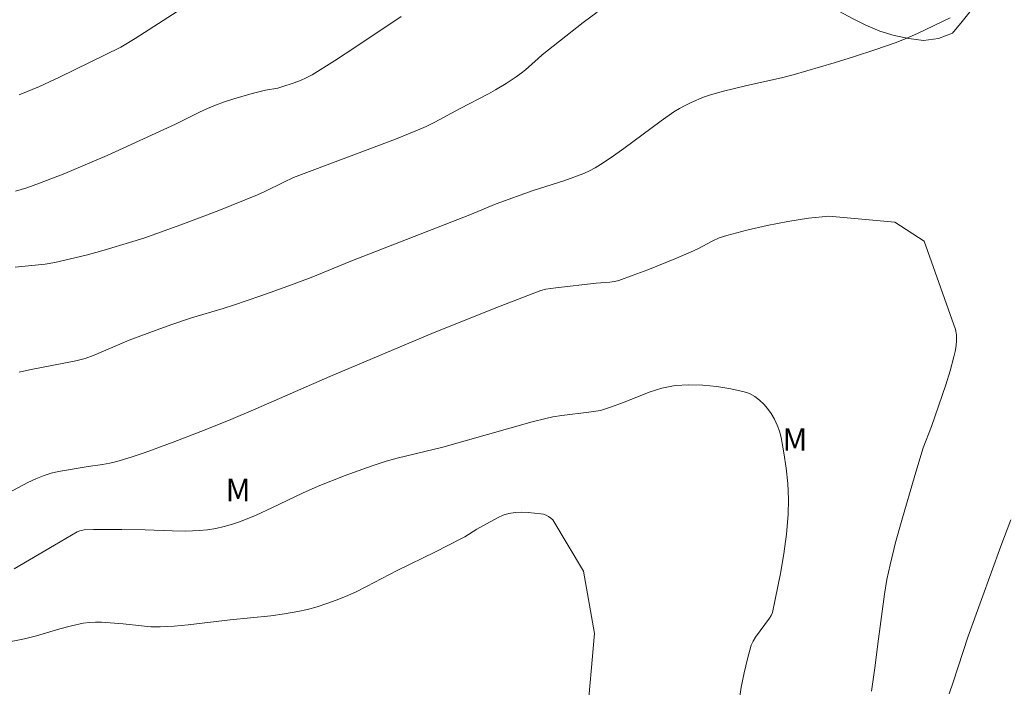
# Model space of a CAD drawing. Units: metres. Extents: x 283120 to 283636, y 1665474 to 1666039.
# Drawn here: x 283227 to 283292, y 1665780 to 1665824 of the extents above; entities that cross this region are included whole.
import ezdxf

# ---------------------------------------------------------------- set-up
doc = ezdxf.new("R2010")
doc.units = ezdxf.units.M
doc.header["$MEASUREMENT"] = 0
for name, color, linetype, lineweight, true_color in [('Curvas_Intermediarias', 7, 'Continuous', 9, 0x783c14), ('Curvas_Mestras', 7, 'Continuous', 20, 0x783c14), ('Topon_Vegetacao', 7, 'Continuous', 9, 0x00ff33), ('Vegetacao', 7, 'Orla8', 9, 0x00ff33)]:
    doc.layers.add(name, color=color, linetype=linetype, lineweight=lineweight, true_color=true_color)
doc.styles.add('Arial', font='arial.ttf', dxfattribs={"height": 1.5})
doc.styles.get("Standard").update_dxf_attribs({"font": 'arial.ttf'})
doc.linetypes.add('Orla8', pattern='A,6,-0.5,["V",Standard,S=1,R=0,X=-0.5,Y=-1],-0.5,6,-0.5,["V",Standard,S=1,R=0,X=-0.5,Y=-1],-0.5', length=14)

msp = doc.modelspace()

# ---------------------------------------------------------------- linework, layer by layer
at = {"layer": 'Curvas_Intermediarias', "flags": 128}
for points, elevation in [([(283226.748, 1665819.193), (283228.099, 1665819.748), (283229.43, 1665820.355), (283233.525, 1665822.362), (283234.486, 1665822.945), (283237.914, 1665825.133)], 101), ([(283226.486, 1665807.695), (283228.48, 1665807.89), (283229.135, 1665808.002), (283230.182, 1665808.24), (283231.225, 1665808.505), (283232.263, 1665808.792), (283234.327, 1665809.404), (283235.136, 1665809.66), (283235.94, 1665809.931), (283237.538, 1665810.506), (283240.065, 1665811.468), (283242.64, 1665812.523), (283243.085, 1665812.723), (283244.401, 1665813.373), (283245.049, 1665813.671), (283251.849, 1665816.225), (283253.323, 1665816.819), (283253.907, 1665817.082), (283254.479, 1665817.37), (283256.175, 1665818.282), (283258.074, 1665819.25), (283258.539, 1665819.509), (283259.239, 1665819.933), (283259.918, 1665820.39), (283260.248, 1665820.63), (283260.538, 1665820.863), (283261.369, 1665821.61), (283261.655, 1665821.848), (283264.379, 1665824.015), (283265.311, 1665824.7)], 103), ([(283252.231, 1665824.419), (283249.279, 1665822.43), (283247.793, 1665821.455), (283246.288, 1665820.516), (283245.908, 1665820.311), (283245.513, 1665820.135), (283245.106, 1665819.981), (283244.281, 1665819.71), (283244.013, 1665819.639), (283243.188, 1665819.498), (283242.3, 1665819.267), (283241.067, 1665818.914), (283240.458, 1665818.718), (283239.858, 1665818.501), (283239.311, 1665818.272), (283238.775, 1665818.019), (283237.176, 1665817.228), (283232.614, 1665815.148), (283231.465, 1665814.649), (283229.797, 1665813.951), (283228.112, 1665813.296), (283227.261, 1665812.995), (283226.493, 1665812.752)], 102), ([(283226.74, 1665800.688), (283227.44, 1665800.842), (283230.521, 1665801.438), (283231.148, 1665801.608), (283231.744, 1665801.831), (283234.093, 1665802.822), (283235.474, 1665803.347), (283236.863, 1665803.85), (283238.256, 1665804.313), (283240.355, 1665804.937), (283241.05, 1665805.159), (283242.863, 1665805.777), (283244.666, 1665806.422), (283246.231, 1665807.014), (283248.88, 1665808.101), (283256.807, 1665811.191), (283258.58, 1665811.909), (283261.042, 1665812.8), (283263.081, 1665813.455), (283263.755, 1665813.686), (283264.417, 1665813.945), (283264.801, 1665814.123), (283265.177, 1665814.323), (283265.544, 1665814.541), (283266.257, 1665815.008), (283267.1, 1665815.606), (283269.587, 1665817.462), (283270.437, 1665818.045), (283270.81, 1665818.274), (283271.195, 1665818.485), (283271.591, 1665818.678), (283272.399, 1665819.02), (283272.813, 1665819.166), (283273.663, 1665819.406), (283275.294, 1665819.8), (283277.62, 1665820.315), (283278.387, 1665820.517), (283281.126, 1665821.318), (283282.49, 1665821.741), (283283.845, 1665822.185), (283285.191, 1665822.655), (283285.941, 1665822.951), (283286.679, 1665823.28), (283288.875, 1665824.31)], 104), ([(283274.781, 1665778.751), (283274.932, 1665779.697), (283275.123, 1665780.641), (283275.348, 1665781.577), (283275.601, 1665782.492), (283275.714, 1665782.765), (283275.871, 1665783.018), (283276.821, 1665784.282), (283276.932, 1665784.468), (283277.004, 1665784.669), (283277.549, 1665787.257), (283277.78, 1665788.568), (283277.958, 1665789.882), (283278.065, 1665791.194), (283278.08, 1665792.223), (283278.029, 1665793.26), (283277.923, 1665794.295), (283277.773, 1665795.323), (283277.59, 1665796.334), (283277.485, 1665796.751), (283277.336, 1665797.163), (283277.149, 1665797.562), (283276.929, 1665797.937), (283276.68, 1665798.28), (283276.429, 1665798.565), (283276.141, 1665798.835), (283275.824, 1665799.074), (283275.485, 1665799.264), (283275.131, 1665799.39), (283274.236, 1665799.586), (283273.31, 1665799.737), (283272.37, 1665799.829), (283271.433, 1665799.852), (283270.516, 1665799.793), (283269.64, 1665799.623), (283268.777, 1665799.348), (283267.066, 1665798.668), (283266.206, 1665798.355), (283265.537, 1665798.147), (283264.767, 1665798.023), (283262.96, 1665797.802), (283262.362, 1665797.705), (283261.896, 1665797.609), (283260.97, 1665797.377), (283255.019, 1665795.696), (283251.976, 1665794.965), (283251.226, 1665794.75), (283250.31, 1665794.453), (283248.495, 1665793.804), (283246.703, 1665793.094), (283245.659, 1665792.633), (283243.597, 1665791.64), (283242.561, 1665791.162), (283241.509, 1665790.732), (283240.976, 1665790.55), (283240.43, 1665790.397), (283239.876, 1665790.274), (283239.317, 1665790.183), (283238.758, 1665790.125), (283237.859, 1665790.09), (283236.956, 1665790.101), (283235.144, 1665790.177), (283233.607, 1665790.202), (283231.709, 1665790.191), (283231.079, 1665790.171), (283230.789, 1665790.121), (283230.608, 1665790.046), (283230.229, 1665789.834), (283229.111, 1665789.149), (283226.406, 1665787.588)], 106), ([(283264.636, 1665777.482), (283265.138, 1665783.263), (283264.406, 1665787.415), (283262.346, 1665790.838), (283262.226, 1665790.967), (283262.078, 1665791.074), (283261.912, 1665791.158), (283261.737, 1665791.219), (283261.562, 1665791.256), (283260.706, 1665791.343), (283260.27, 1665791.352), (283259.838, 1665791.327), (283259.42, 1665791.261), (283259.032, 1665791.146), (283258.653, 1665790.984), (283257.278, 1665790.23), (283256.488, 1665789.723), (283256.216, 1665789.569), (283254.52, 1665788.718), (283251.959, 1665787.47), (283249.914, 1665786.392), (283249.227, 1665786.049), (283248.527, 1665785.735), (283247.905, 1665785.488), (283247.274, 1665785.259), (283246.634, 1665785.053), (283245.988, 1665784.874), (283245.337, 1665784.725), (283244.446, 1665784.57), (283243.547, 1665784.452), (283240.833, 1665784.178), (283238.024, 1665783.84), (283237.087, 1665783.753), (283236.15, 1665783.705), (283235.535, 1665783.717), (283234.92, 1665783.771), (283233.689, 1665783.919), (283232.251, 1665784.013), (283231.84, 1665784.022), (283231.431, 1665784.007), (283231.027, 1665783.957), (283230.24, 1665783.786), (283229.459, 1665783.571), (283227.899, 1665783.11), (283227.112, 1665782.913), (283225.633, 1665782.611)], 107), ([(283292.912, 1665790.844), (283292.244, 1665789.082), (283290.956, 1665785.537), (283290.059, 1665783.018), (283289.076, 1665780.018), (283288.808, 1665779.253)], 104)]:
    msp.add_lwpolyline(points, dxfattribs=dict(at, elevation=elevation))
at = {"layer": 'Curvas_Mestras', "elevation": 105, "flags": 128}
for points in [[(283224.052, 1665791.611), (283227.324, 1665793.325), (283227.865, 1665793.584), (283228.418, 1665793.808), (283228.892, 1665793.953), (283229.377, 1665794.065), (283231.341, 1665794.403), (283232.314, 1665794.534), (283232.796, 1665794.616), (283233.269, 1665794.731), (283234.216, 1665795.023), (283235.157, 1665795.341), (283237.023, 1665796.028), (283238.874, 1665796.737), (283240.706, 1665797.48), (283242.531, 1665798.243), (283247.47, 1665800.395), (283254.446, 1665803.345), (283258.832, 1665805.096), (283261.559, 1665806.14), (283261.894, 1665806.221), (283262.563, 1665806.319), (283265.254, 1665806.632), (283266.167, 1665806.7), (283266.467, 1665806.74), (283266.758, 1665806.814), (283267.727, 1665807.151), (283268.689, 1665807.517), (283270.598, 1665808.3), (283271.549, 1665808.698), (283272.033, 1665808.924), (283272.982, 1665809.425), (283273.465, 1665809.648), (283273.966, 1665809.816), (283275.309, 1665810.155), (283276.668, 1665810.467), (283278.036, 1665810.737), (283279.41, 1665810.953), (283280.782, 1665811.1), (283285.166, 1665810.691), (283287.135, 1665809.429)], [(283287.135, 1665809.429), (283289.223, 1665803.545), (283289.283, 1665803.187), (283289.292, 1665802.818), (283289.259, 1665802.444), (283289.197, 1665802.074), (283289.115, 1665801.713), (283288.862, 1665800.776), (283288.573, 1665799.846), (283287.626, 1665797.072), (283287.076, 1665795.637), (283286.509, 1665793.793), (283285.634, 1665790.824), (283285.227, 1665789.333), (283284.856, 1665787.834), (283284.654, 1665786.865), (283284.49, 1665785.888), (283284.032, 1665782.581), (283283.874, 1665781.143), (283283.618, 1665779.419)]]:
    msp.add_lwpolyline(points, dxfattribs=at)
at = {"layer": 'Vegetacao', "flags": 128}
msp.add_lwpolyline([(283276.278, 1665830.663), (283277.048, 1665829.167), (283277.236, 1665828.906), (283277.812, 1665828.088), (283278.402, 1665827.28), (283279.097, 1665826.56), (283279.862, 1665825.916), (283280.609, 1665825.251), (283281.475, 1665824.749), (283282.356, 1665824.277), (283283.247, 1665823.822), (283284.166, 1665823.426), (283285.127, 1665823.147), (283286.104, 1665822.932), (283287.097, 1665822.814), (283288.09, 1665822.939), (283289.019, 1665823.309), (283289.664, 1665824.074), (283290.289, 1665824.855), (283291.196, 1665825.278), (283292.195, 1665825.233), (283293.128, 1665824.872), (283293.861, 1665824.191), (283294.125, 1665823.226), (283294.194, 1665822.228), (283294.158, 1665821.228), (283294.079, 1665820.231), (283294.159, 1665819.234), (283294.299, 1665818.243), (283294.55, 1665817.275), (283295.032, 1665816.398), (283295.812, 1665815.772), (283296.651, 1665815.226), (283297.508, 1665814.711), (283298.41, 1665814.277), (283299.314, 1665813.851), (283300.192, 1665813.37), (283301.109, 1665812.97), (283302.062, 1665812.666), (283303.024, 1665812.392), (283304.024, 1665812.406), (283305.025, 1665812.42), (283306.013, 1665812.573), (283306.951, 1665812.921), (283307.81, 1665813.435), (283308.698, 1665813.894), (283309.68, 1665814.086), (283310.556, 1665813.603), (283311.182, 1665812.823), (283311.423, 1665811.852), (283311.562, 1665810.861), (283311.941, 1665809.936), (283312.513, 1665809.115), (283313.272, 1665808.463), (283314.113, 1665807.921), (283314.959, 1665807.387), (283315.805, 1665806.853), (283316.651, 1665806.319), (283317.416, 1665805.675), (283318.181, 1665805.031), (283318.953, 1665804.393), (283319.743, 1665803.78), (283320.533, 1665803.167), (283321.375, 1665802.626), (283322.275, 1665802.188), (283323.251, 1665801.971), (283324.248, 1665801.886), (283325.247, 1665801.938), (283326.246, 1665801.991), (283327.236, 1665802.131), (283328.204, 1665802.386), (283329.171, 1665802.64), (283330.06, 1665803.099), (283330.763, 1665803.811), (283330.581, 1665804.795), (283330.419, 1665805.782), (283330.317, 1665806.777), (283330.177, 1665807.768), (283330.037, 1665808.758), (283329.873, 1665809.745), (283329.709, 1665810.732), (283329.544, 1665811.719), (283329.404, 1665812.709), (283329.264, 1665813.7), (283329.088, 1665814.685), (283328.911, 1665815.669), (283328.734, 1665816.654), (283328.551, 1665817.637), (283328.368, 1665818.621), (283328.184, 1665819.604), (283327.991, 1665820.586), (283327.84, 1665821.575), (283327.695, 1665822.565), (283327.557, 1665823.555), (283327.352, 1665824.535), (283327.077, 1665825.496), (283326.763, 1665826.446), (283326.428, 1665827.389), (283326.1, 1665828.334), (283325.74, 1665829.267), (283325.278, 1665830.154), (283324.815, 1665831.041), (283324.596, 1665832.017), (283324.377, 1665832.993), (283324.157, 1665833.97), (283323.938, 1665834.946), (283323.9, 1665835.945), (283324.184, 1665836.904), (283324.675, 1665837.776), (283325.466, 1665838.389), (283326.244, 1665839.018), (283326.921, 1665839.754), (283327.338, 1665840.664), (283327.754, 1665841.573), (283328.04, 1665842.532), (283328.329, 1665843.49), (283328.643, 1665844.44), (283328.941, 1665845.395), (283328.974, 1665846.394), (283328.939, 1665847.394), (283328.813, 1665848.387), (283328.58, 1665849.359), (283328.346, 1665850.332), (283328.115, 1665851.305), (283327.883, 1665852.279), (283327.568, 1665853.228), (283327.254, 1665854.178), (283326.827, 1665855.083), (283326.4, 1665855.987), (283325.862, 1665856.83), (283325.294, 1665857.654), (283324.693, 1665858.454), (283323.944, 1665859.117), (283323.039, 1665859.543), (283322.134, 1665859.969), (283321.172, 1665860.245), (283320.21, 1665860.521), (283319.245, 1665860.781), (283318.279, 1665861.042), (283317.343, 1665861.396), (283316.412, 1665861.763), (283315.478, 1665862.12), (283314.586, 1665862.573), (283313.845, 1665863.245), (283313.409, 1665864.145), (283313.198, 1665865.123), (283313.046, 1665866.112), (283313.098, 1665867.111), (283313.211, 1665868.105), (283313.339, 1665869.097), (283313.494, 1665870.086), (283313.632, 1665871.076), (283313.77, 1665872.067), (283313.937, 1665873.053), (283314.132, 1665874.035), (283314.346, 1665875.012), (283314.535, 1665875.994), (283314.605, 1665876.992), (283314.549, 1665877.991), (283314.341, 1665878.97), (283314.121, 1665879.945), (283314.045, 1665880.943), (283314.134, 1665881.939), (283314.447, 1665882.89), (283315.021, 1665883.709), (283315.987, 1665883.967), (283316.985, 1665884.037), (283317.944, 1665883.75), (283318.799, 1665883.231), (283319.56, 1665882.582), (283320.29, 1665881.898), (283320.996, 1665881.189), (283321.758, 1665880.541), (283322.415, 1665879.786), (283323.02, 1665878.99), (283323.706, 1665878.261), (283324.408, 1665877.549), (283325.159, 1665876.888), (283325.913, 1665876.231), (283326.664, 1665875.569), (283327.42, 1665874.915), (283328.183, 1665874.267), (283328.776, 1665873.462), (283329.266, 1665872.59), (283329.562, 1665871.634), (283329.943, 1665870.709), (283330.49, 1665869.871), (283331.159, 1665869.128), (283331.976, 1665868.55), (283332.956, 1665868.749), (283333.874, 1665869.148), (283334.688, 1665869.729), (283334.852, 1665870.716), (283334.688, 1665871.703), (283334.438, 1665872.671), (283334.011, 1665873.576), (283333.584, 1665874.481), (283333.203, 1665875.406), (283332.877, 1665876.351), (283332.621, 1665877.318), (283332.409, 1665878.296), (283332.22, 1665879.279), (283332.026, 1665880.26), (283331.887, 1665881.251), (283331.767, 1665882.244), (283331.605, 1665883.231), (283331.4, 1665884.21), (283331.117, 1665885.17), (283330.621, 1665886.038), (283329.85, 1665886.676), (283329.049, 1665887.275), (283328.117, 1665887.641), (283327.141, 1665887.859), (283326.141, 1665887.871), (283325.173, 1665887.62), (283324.204, 1665887.368), (283323.242, 1665887.096), (283322.276, 1665886.835), (283321.31, 1665886.575), (283320.329, 1665886.377), (283319.344, 1665886.547), (283318.495, 1665887.077), (283317.717, 1665887.706), (283316.955, 1665888.354), (283316.192, 1665889.002), (283315.286, 1665889.424), (283314.335, 1665889.736), (283313.377, 1665890.024), (283312.419, 1665890.312), (283311.462, 1665890.604), (283310.501, 1665890.882), (283309.539, 1665891.156), (283308.645, 1665891.604), (283307.916, 1665892.289), (283307.396, 1665893.144), (283306.876, 1665893.998), (283306.469, 1665894.912), (283306.207, 1665895.878), (283306.251, 1665896.877), (283306.477, 1665897.852), (283306.814, 1665898.794), (283307.303, 1665899.667), (283307.851, 1665900.503), (283308.494, 1665901.27), (283309.179, 1665901.999), (283310.011, 1665902.554), (283310.723, 1665903.257), (283311.435, 1665903.959), (283312.312, 1665904.442), (283313.145, 1665904.996), (283313.643, 1665905.863), (283313.883, 1665906.834), (283313.816, 1665907.832), (283313.715, 1665908.828), (283313.53, 1665909.811), (283313.209, 1665910.758), (283313.004, 1665911.738), (283313.195, 1665912.72), (283313.689, 1665913.589), (283314.392, 1665914.301), (283315.128, 1665914.979), (283315.847, 1665915.674), (283316.513, 1665916.421), (283317.155, 1665917.188), (283317.813, 1665917.941), (283318.442, 1665918.72), (283319.058, 1665919.508), (283319.663, 1665920.305), (283320.345, 1665921.036), (283321.144, 1665921.638), (283322.054, 1665922.055), (283323.001, 1665922.378), (283323.957, 1665922.671), (283324.947, 1665922.814), (283325.934, 1665922.649), (283326.905, 1665922.408), (283327.854, 1665922.092), (283328.739, 1665921.626), (283329.473, 1665920.946), (283330.051, 1665920.129), (283330.666, 1665919.341), (283331.417, 1665918.68), (283332.418, 1665918.692), (283333.411, 1665918.811), (283334.332, 1665919.202), (283335.125, 1665919.812), (283335.887, 1665920.459), (283336.681, 1665921.068), (283337.584, 1665921.499), (283338.576, 1665921.629), (283339.576, 1665921.652), (283340.566, 1665921.51), (283341.46, 1665921.061), (283342.243, 1665920.438), (283342.666, 1665919.531), (283342.995, 1665918.587), (283343.015, 1665917.587), (283342.95, 1665916.588), (283343.221, 1665915.625), (283343.681, 1665914.737), (283344.159, 1665913.858), (283344.631, 1665912.976), (283345.113, 1665912.099), (283345.682, 1665911.276), (283346.318, 1665910.504), (283347.167, 1665909.976), (283348.049, 1665909.503), (283348.987, 1665909.154), (283349.927, 1665908.814), (283350.862, 1665908.457), (283351.757, 1665908.01), (283352.572, 1665907.429), (283353.409, 1665906.882), (283354.33, 1665906.491), (283355.252, 1665906.104), (283356.175, 1665905.719), (283357.121, 1665905.391), (283358.076, 1665905.094), (283359.041, 1665904.832), (283360.024, 1665904.644), (283360.996, 1665904.407), (283361.955, 1665904.123), (283362.926, 1665903.884), (283363.89, 1665903.615), (283364.845, 1665903.318), (283365.808, 1665903.045), (283366.741, 1665902.685), (283367.654, 1665902.277), (283368.537, 1665901.806), (283369.393, 1665901.287), (283370.228, 1665900.737), (283371.046, 1665900.162), (283371.83, 1665899.539), (283372.556, 1665898.851), (283373.368, 1665898.267), (283374.283, 1665897.862), (283375.273, 1665897.72), (283376.263, 1665897.578), (283377.254, 1665897.435), (283378.254, 1665897.428), (283379.254, 1665897.421), (283380.255, 1665897.414), (283381.246, 1665897.552), (283382.149, 1665897.983), (283382.911, 1665898.631), (283383.381, 1665899.513), (283383.746, 1665900.445), (283383.954, 1665901.424), (283383.899, 1665902.423), (283383.703, 1665903.404), (283383.453, 1665904.372), (283383.116, 1665905.314), (283382.699, 1665906.223), (283382.269, 1665907.127), (283381.8, 1665908.011), (283381.329, 1665908.893), (283380.897, 1665909.795), (283380.469, 1665910.7), (283379.969, 1665911.566), (283379.468, 1665912.432), (283379.01, 1665913.321), (283378.642, 1665914.252), (283378.362, 1665915.212), (283378.112, 1665916.181), (283377.95, 1665917.168), (283377.784, 1665918.154), (283377.641, 1665919.144), (283377.488, 1665920.133), (283377.355, 1665921.125), (283377.219, 1665922.116), (283377.115, 1665923.111), (283377.04, 1665924.108), (283377.059, 1665925.109), (283377.117, 1665926.107), (283377.296, 1665927.091), (283377.518, 1665928.067), (283377.792, 1665929.029), (283378.077, 1665929.988), (283378.44, 1665930.92), (283379.027, 1665931.73), (283379.651, 1665932.512), (283380.36, 1665933.217), (283381.122, 1665933.866), (283381.971, 1665934.395), (283382.868, 1665934.838), (283383.828, 1665935.12), (283384.804, 1665935.34), (283385.803, 1665935.299), (283386.803, 1665935.275), (283387.803, 1665935.294), (283388.797, 1665935.18), (283389.789, 1665935.05), (283390.768, 1665934.844), (283391.74, 1665934.606), (283392.725, 1665934.432), (283393.71, 1665934.257), (283394.705, 1665934.154), (283395.7, 1665934.051), (283396.699, 1665934.111), (283397.697, 1665934.171), (283398.678, 1665934.368), (283399.644, 1665934.629), (283400.596, 1665934.936), (283401.569, 1665935.169), (283402.542, 1665935.402), (283403.531, 1665935.551), (283404.525, 1665935.665), (283405.522, 1665935.746), (283406.521, 1665935.796), (283407.521, 1665935.823), (283408.521, 1665935.845), (283409.521, 1665935.884), (283410.521, 1665935.916), (283411.521, 1665935.947), (283412.521, 1665935.926), (283413.521, 1665935.904), (283414.521, 1665935.884), (283415.521, 1665935.836), (283416.511, 1665935.693), (283417.504, 1665935.572), (283418.494, 1665935.432), (283419.489, 1665935.321), (283420.484, 1665935.22), (283421.479, 1665935.121), (283422.475, 1665935.026), (283423.473, 1665934.948), (283424.473, 1665934.962), (283425.473, 1665934.994), (283426.472, 1665935.032), (283427.472, 1665935.063), (283428.473, 1665935.063), (283429.471, 1665934.997), (283430.469, 1665934.928), (283431.466, 1665934.841), (283432.465, 1665934.799), (283433.465, 1665934.766), (283434.465, 1665934.785), (283435.464, 1665934.836), (283436.462, 1665934.904), (283437.446, 1665935.086), (283438.438, 1665935.213), (283439.434, 1665935.31), (283440.424, 1665935.452), (283441.405, 1665935.651), (283442.399, 1665935.764), (283443.393, 1665935.878), (283444.392, 1665935.913), (283445.392, 1665935.947), (283446.392, 1665935.982), (283447.392, 1665936.017), (283448.392, 1665936.052), (283449.392, 1665936.064), (283450.392, 1665936.076), (283451.393, 1665936.089), (283452.393, 1665936.073), (283453.393, 1665936.057), (283454.393, 1665936.04), (283455.393, 1665936.068), (283456.393, 1665936.101), (283457.391, 1665936.178), (283458.391, 1665936.203), (283459.391, 1665936.228), (283460.388, 1665936.313), (283461.339, 1665936.622), (283462.154, 1665937.202), (283462.927, 1665937.837), (283463.465, 1665938.681), (283463.795, 1665939.625), (283464.123, 1665940.57), (283464.465, 1665941.51), (283464.902, 1665942.411), (283465.349, 1665943.305), (283465.953, 1665944.103), (283466.779, 1665944.668), (283467.682, 1665945.099), (283468.592, 1665945.514), (283469.504, 1665945.925), (283470.404, 1665946.362), (283471.296, 1665946.815), (283472.175, 1665947.292), (283473.043, 1665947.789), (283473.887, 1665948.326), (283474.717, 1665948.885), (283475.537, 1665949.458), (283476.357, 1665950.031), (283477.171, 1665950.612), (283477.996, 1665951.179), (283478.874, 1665951.657), (283479.825, 1665951.97), (283480.763, 1665952.136), (283481.474, 1665952.279), (283482.921, 1665952.424), (283484.471, 1665952.236), (283485.442, 1665951.646), (283486.031, 1665950.691), (283485.941, 1665949.663), (283485.828, 1665948.669), (283485.582, 1665947.699), (283485.104, 1665946.82), (283484.503, 1665946.02), (283483.567, 1665945.668), (283482.57, 1665945.586), (283481.576, 1665945.473), (283480.62, 1665945.179), (283479.82, 1665944.578), (283479.304, 1665943.721), (283479.989, 1665942.992), (283480.751, 1665942.344), (283481.577, 1665941.78), (283482.539, 1665941.506), (283483.527, 1665941.346), (283484.52, 1665941.229), (283485.516, 1665941.131), (283486.509, 1665941.009), (283487.466, 1665940.718), (283488.377, 1665940.306), (283489.234, 1665939.789), (283490.006, 1665939.153), (283490.684, 1665938.416), (283491.306, 1665937.633), (283492.009, 1665936.922), (283492.79, 1665936.297), (283493.581, 1665935.685), (283494.537, 1665935.389), (283495.495, 1665935.1), (283496.455, 1665934.819), (283497.417, 1665934.543), (283498.381, 1665934.277), (283499.354, 1665934.046), (283500.344, 1665933.9), (283501.332, 1665933.743), (283502.329, 1665933.662), (283503.326, 1665933.582), (283504.326, 1665933.545), (283505.326, 1665933.531), (283506.327, 1665933.511), (283507.326, 1665933.469), (283508.321, 1665933.361), (283509.316, 1665933.265), (283510.275, 1665932.978), (283511.163, 1665932.518), (283512.053, 1665932.061), (283513.024, 1665931.819), (283514.013, 1665931.672), (283514.956, 1665931.336), (283515.866, 1665930.922), (283516.746, 1665930.445), (283517.597, 1665929.919), (283518.535, 1665929.573), (283519.51, 1665929.349), (283520.478, 1665929.096), (283521.439, 1665928.817), (283522.392, 1665928.512), (283523.362, 1665928.27), (283524.333, 1665928.027), (283525.303, 1665927.784), (283526.274, 1665927.541), (283527.264, 1665927.402), (283528.264, 1665927.363), (283529.261, 1665927.444), (283530.249, 1665927.603), (283531.23, 1665927.797), (283532.208, 1665928.007), (283533.188, 1665928.21), (283534.164, 1665928.428), (283535.136, 1665928.666), (283536.132, 1665928.757), (283537.132, 1665928.781), (283538.133, 1665928.769), (283539.124, 1665928.636), (283540.078, 1665928.335), (283541.019, 1665927.996), (283541.935, 1665927.592), (283542.857, 1665927.204), (283543.844, 1665927.043), (283544.844, 1665927.087), (283545.818, 1665927.315), (283546.797, 1665927.52), (283547.778, 1665927.715), (283548.764, 1665927.886), (283549.752, 1665928.04), (283550.747, 1665928.148), (283551.746, 1665928.203), (283552.74, 1665928.097), (283553.66, 1665927.703), (283554.473, 1665927.121), (283555.336, 1665926.614), (283556.269, 1665926.254), (283557.259, 1665926.108), (283558.237, 1665926.317), (283559.128, 1665926.773), (283559.832, 1665927.483), (283560.392, 1665928.312), (283561.085, 1665929.033), (283561.937, 1665929.558), (283562.888, 1665929.869), (283563.888, 1665929.909), (283564.88, 1665929.787), (283565.859, 1665929.581), (283566.715, 1665929.062), (283567.552, 1665928.514), (283568.408, 1665927.997), (283569.291, 1665927.525), (283570.235, 1665927.196), (283571.191, 1665926.902), (283571.973, 1665927.526), (283572.669, 1665928.246), (283573.441, 1665928.882), (283574.34, 1665929.32), (283575.331, 1665929.456), (283576.332, 1665929.469), (283577.3, 1665929.72), (283578.025, 1665930.41)], dxfattribs=at)

# ---------------------------------------------------------------- texts
at = {"layer": 'Topon_Vegetacao', "style": 'Arial'}
for p in [(283277.679, 1665795.453), (283240.526, 1665792.087)]:
    msp.add_text('M', height=1.5, dxfattribs=at).set_placement(p)

doc.saveas('drawing.dxf')
